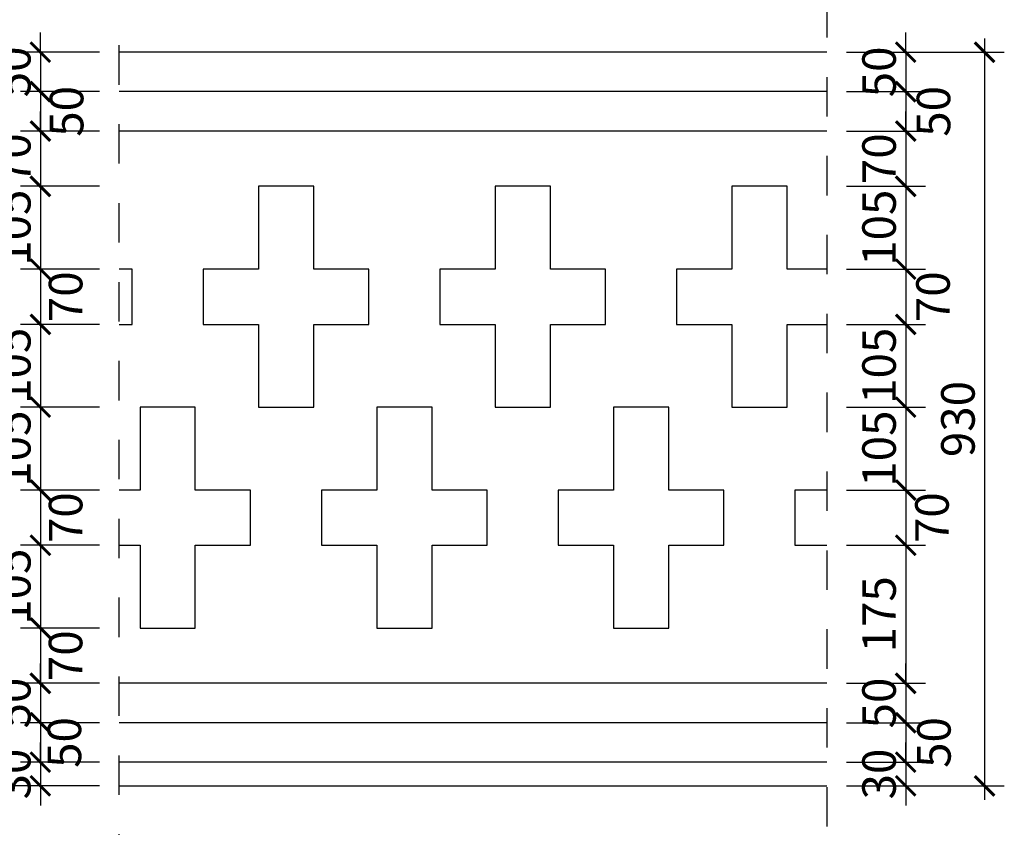
# Model space of a CAD drawing. Extents: x -113815 to 222185, y 305977 to 432202.
# Drawn here: x 144719 to 145967, y 311783 to 312806 of the extents above; entities that cross this region are included whole.
import ezdxf

# ---------------------------------------------------------------- set-up
doc = ezdxf.new("R2010")
doc.units = 0
doc.header["$LTSCALE"] = 1000
doc.header["$MEASUREMENT"] = 0
doc.linetypes.add('DASHED', pattern=[0.5, 0.25, -0.25])
doc.layers.get('0').update_dxf_attribs({"linetype": 'CONTINUOUS'})
doc.layers.get('DEFPOINTS').update_dxf_attribs({"linetype": 'CONTINUOUS'})
for name, color, linetype in [('7-THAY', 7, 'CONTINUOUS'), ('8-MANH', 8, 'CONTINUOUS'), ('9-THAYNHAT', 9, 'CONTINUOUS'), ('KICHTHUOC', 1, 'CONTINUOUS')]:
    doc.layers.add(name, color=color, linetype=linetype)
doc.styles.add('KT', font='vnsimli.shx', dxfattribs={"width": 0.75})
doc.dimstyles.new('A3-1-200-25', dxfattribs={"dimscale": 25, "dimtxt": 1.7, "dimasz": 1, "dimexe": 1, "dimexo": 1, "dimgap": 0.5, "dimtad": 1, "dimdec": 0, "dimzin": 13, "dimdsep": 46, "dimtxsty": 'KT', "dimblk1": 'ARCHTICK', "dimblk2": 'ARCHTICK', "dimsah": 1, "dimcen": 0, "dimdle": 0.7, "dimclrd": 9, "dimclre": 8, "dimclrt": 3, "dimadec": 0, "dimazin": 0, "dimtfac": 1.222222, "dimtdec": 0, "dimtix": 1, "dimtmove": 2, "dimatfit": 3, "dimldrblk": 'ARCHTICK', "dimfxl": 0, "dimtolj": 1, "dimtzin": 13, "dimarcsym": 0})

# ---------------------------------------------------------------- blocks, each defined once
blk = doc.blocks.new('_ARCHTICK')
at = {"color": 0, "linetype": 'ByBlock', "const_width": 0.15}
blk.add_lwpolyline([(-0.5, -0.5), (0.5, 0.5)], dxfattribs=at)
blk = doc.blocks.new('*D1058')
at = {"layer": 'DEFPOINTS', "color": 0}
for p in [(144845.3, 312765.1), (144745.3, 312715.1), (144845.3, 312715.1)]:
    blk.add_point(p, dxfattribs=at)
at = {"layer": 'KICHTHUOC', "color": 9, "lineweight": -2}
for p, q in [((144745.3, 312765.1), (144745.3, 312790.1)), ((144745.3, 312765.1), (144745.3, 312715.1)), ((144745.3, 312715.1), (144745.3, 312690.1))]:
    blk.add_line(p, q, dxfattribs=at)
at = {"layer": 'KICHTHUOC', "color": 8, "lineweight": -2}
for p, q in [((144820.3, 312765.1), (144720.3, 312765.1)), ((144820.3, 312715.1), (144720.3, 312715.1))]:
    blk.add_line(p, q, dxfattribs=at)
at = {"layer": 'KICHTHUOC', "color": 9, "lineweight": -2, "xscale": 25, "yscale": 25, "zscale": 25}
for p, rotation in [((144745.3, 312765.1), 270), ((144745.3, 312715.1), 90)]:
    blk.add_blockref('_ARCHTICK', p, dxfattribs=dict(at, rotation=rotation))
at = {"layer": 'KICHTHUOC', "color": 3, "insert": (144711.6, 312740.1), "char_height": 42.5, "attachment_point": 5, "rotation": 90, "style": 'KT'}
blk.add_mtext('\\A1;50', dxfattribs=at)
blk = doc.blocks.new('*D1059')
at = {"layer": 'DEFPOINTS', "color": 0}
for p in [(144845.3, 312715.1), (144745.3, 312665.1), (144845.3, 312665.1)]:
    blk.add_point(p, dxfattribs=at)
at = {"layer": 'KICHTHUOC', "color": 9, "lineweight": -2}
blk.add_line((144745.3, 312732.6), (144745.3, 312647.6), dxfattribs=at)
at = {"layer": 'KICHTHUOC', "color": 8, "lineweight": -2}
for p, q in [((144820.3, 312715.1), (144720.3, 312715.1)), ((144820.3, 312665.1), (144720.3, 312665.1))]:
    blk.add_line(p, q, dxfattribs=at)
at = {"layer": 'KICHTHUOC', "color": 9, "lineweight": -2, "xscale": 25, "yscale": 25, "zscale": 25}
for p, rotation in [((144745.3, 312715.1), 90), ((144745.3, 312665.1), 270)]:
    blk.add_blockref('_ARCHTICK', p, dxfattribs=dict(at, rotation=rotation))
at = {"layer": 'KICHTHUOC', "color": 3, "insert": (144778.5, 312690.1), "char_height": 42.5, "attachment_point": 5, "rotation": 90, "style": 'KT'}
blk.add_mtext('\\A1;50', dxfattribs=at)
blk = doc.blocks.new('*D1060')
at = {"layer": 'DEFPOINTS', "color": 0}
for p in [(144845.3, 312665.1), (144745.3, 312595.1), (144845.3, 312595.1)]:
    blk.add_point(p, dxfattribs=at)
at = {"layer": 'KICHTHUOC', "color": 9, "lineweight": -2}
for p, q in [((144745.3, 312665.1), (144745.3, 312690.1)), ((144745.3, 312665.1), (144745.3, 312595.1)), ((144745.3, 312595.1), (144745.3, 312570.1))]:
    blk.add_line(p, q, dxfattribs=at)
at = {"layer": 'KICHTHUOC', "color": 8, "lineweight": -2}
for p, q in [((144820.3, 312665.1), (144720.3, 312665.1)), ((144820.3, 312595.1), (144720.3, 312595.1))]:
    blk.add_line(p, q, dxfattribs=at)
at = {"layer": 'KICHTHUOC', "color": 9, "lineweight": -2, "xscale": 25, "yscale": 25, "zscale": 25}
for p, rotation in [((144745.3, 312665.1), 270), ((144745.3, 312595.1), 90)]:
    blk.add_blockref('_ARCHTICK', p, dxfattribs=dict(at, rotation=rotation))
at = {"layer": 'KICHTHUOC', "color": 3, "insert": (144711.6, 312630.1), "char_height": 42.5, "attachment_point": 5, "rotation": 90, "style": 'KT'}
blk.add_mtext('\\A1;70', dxfattribs=at)
blk = doc.blocks.new('*D1061')
at = {"layer": 'DEFPOINTS', "color": 0}
for p in [(144845.3, 312595.1), (144745.3, 312490.1), (144845.3, 312490.1)]:
    blk.add_point(p, dxfattribs=at)
at = {"layer": 'KICHTHUOC', "color": 9, "lineweight": -2}
blk.add_line((144745.3, 312612.6), (144745.3, 312472.6), dxfattribs=at)
at = {"layer": 'KICHTHUOC', "color": 8, "lineweight": -2}
for p, q in [((144820.3, 312595.1), (144720.3, 312595.1)), ((144820.3, 312490.1), (144720.3, 312490.1))]:
    blk.add_line(p, q, dxfattribs=at)
at = {"layer": 'KICHTHUOC', "color": 9, "lineweight": -2, "xscale": 25, "yscale": 25, "zscale": 25}
for p, rotation in [((144745.3, 312595.1), 90), ((144745.3, 312490.1), 270)]:
    blk.add_blockref('_ARCHTICK', p, dxfattribs=dict(at, rotation=rotation))
at = {"layer": 'KICHTHUOC', "color": 3, "insert": (144711.6, 312542.6), "char_height": 42.5, "attachment_point": 5, "rotation": 90, "style": 'KT'}
blk.add_mtext('\\A1;105', dxfattribs=at)
blk = doc.blocks.new('*D1062')
at = {"layer": 'DEFPOINTS', "color": 0}
for p in [(144845.3, 312490.1), (144745.3, 312420.1), (144845.3, 312420.1)]:
    blk.add_point(p, dxfattribs=at)
at = {"layer": 'KICHTHUOC', "color": 9, "lineweight": -2}
blk.add_line((144745.3, 312507.6), (144745.3, 312402.6), dxfattribs=at)
at = {"layer": 'KICHTHUOC', "color": 8, "lineweight": -2}
for p, q in [((144820.3, 312490.1), (144720.3, 312490.1)), ((144820.3, 312420.1), (144720.3, 312420.1))]:
    blk.add_line(p, q, dxfattribs=at)
at = {"layer": 'KICHTHUOC', "color": 9, "lineweight": -2, "xscale": 25, "yscale": 25, "zscale": 25}
for p, rotation in [((144745.3, 312490.1), 90), ((144745.3, 312420.1), 270)]:
    blk.add_blockref('_ARCHTICK', p, dxfattribs=dict(at, rotation=rotation))
at = {"layer": 'KICHTHUOC', "color": 3, "insert": (144777.3, 312455.1), "char_height": 42.5, "attachment_point": 5, "rotation": 90, "style": 'KT'}
blk.add_mtext('\\A1;70', dxfattribs=at)
blk = doc.blocks.new('*D1063')
at = {"layer": 'DEFPOINTS', "color": 0}
for p in [(144845.3, 312420.1), (144745.3, 312315.1), (144845.3, 312315.1)]:
    blk.add_point(p, dxfattribs=at)
at = {"layer": 'KICHTHUOC', "color": 9, "lineweight": -2}
blk.add_line((144745.3, 312437.6), (144745.3, 312297.6), dxfattribs=at)
at = {"layer": 'KICHTHUOC', "color": 8, "lineweight": -2}
for p, q in [((144820.3, 312420.1), (144720.3, 312420.1)), ((144820.3, 312315.1), (144720.3, 312315.1))]:
    blk.add_line(p, q, dxfattribs=at)
at = {"layer": 'KICHTHUOC', "color": 9, "lineweight": -2, "xscale": 25, "yscale": 25, "zscale": 25}
for p, rotation in [((144745.3, 312420.1), 90), ((144745.3, 312315.1), 270)]:
    blk.add_blockref('_ARCHTICK', p, dxfattribs=dict(at, rotation=rotation))
at = {"layer": 'KICHTHUOC', "color": 3, "insert": (144711.6, 312367.6), "char_height": 42.5, "attachment_point": 5, "rotation": 90, "style": 'KT'}
blk.add_mtext('\\A1;105', dxfattribs=at)
blk = doc.blocks.new('*D1064')
at = {"layer": 'DEFPOINTS', "color": 0}
for p in [(144845.3, 312315.1), (144745.3, 312210.1), (144845.3, 312210.1)]:
    blk.add_point(p, dxfattribs=at)
at = {"layer": 'KICHTHUOC', "color": 9, "lineweight": -2}
blk.add_line((144745.3, 312332.6), (144745.3, 312192.6), dxfattribs=at)
at = {"layer": 'KICHTHUOC', "color": 8, "lineweight": -2}
for p, q in [((144820.3, 312315.1), (144720.3, 312315.1)), ((144820.3, 312210.1), (144720.3, 312210.1))]:
    blk.add_line(p, q, dxfattribs=at)
at = {"layer": 'KICHTHUOC', "color": 9, "lineweight": -2, "xscale": 25, "yscale": 25, "zscale": 25}
for p, rotation in [((144745.3, 312315.1), 90), ((144745.3, 312210.1), 270)]:
    blk.add_blockref('_ARCHTICK', p, dxfattribs=dict(at, rotation=rotation))
at = {"layer": 'KICHTHUOC', "color": 3, "insert": (144711.6, 312262.6), "char_height": 42.5, "attachment_point": 5, "rotation": 90, "style": 'KT'}
blk.add_mtext('\\A1;105', dxfattribs=at)
blk = doc.blocks.new('*D1065')
at = {"layer": 'DEFPOINTS', "color": 0}
for p in [(144845.3, 312210.1), (144745.3, 312140.1), (144845.3, 312140.1)]:
    blk.add_point(p, dxfattribs=at)
at = {"layer": 'KICHTHUOC', "color": 9, "lineweight": -2}
blk.add_line((144745.3, 312227.6), (144745.3, 312122.6), dxfattribs=at)
at = {"layer": 'KICHTHUOC', "color": 8, "lineweight": -2}
for p, q in [((144820.3, 312210.1), (144720.3, 312210.1)), ((144820.3, 312140.1), (144720.3, 312140.1))]:
    blk.add_line(p, q, dxfattribs=at)
at = {"layer": 'KICHTHUOC', "color": 9, "lineweight": -2, "xscale": 25, "yscale": 25, "zscale": 25}
for p, rotation in [((144745.3, 312210.1), 90), ((144745.3, 312140.1), 270)]:
    blk.add_blockref('_ARCHTICK', p, dxfattribs=dict(at, rotation=rotation))
at = {"layer": 'KICHTHUOC', "color": 3, "insert": (144777.3, 312175.1), "char_height": 42.5, "attachment_point": 5, "rotation": 90, "style": 'KT'}
blk.add_mtext('\\A1;70', dxfattribs=at)
blk = doc.blocks.new('*D1066')
at = {"layer": 'DEFPOINTS', "color": 0}
for p in [(144845.3, 312140.1), (144745.3, 312035.1), (144845.3, 312035.1)]:
    blk.add_point(p, dxfattribs=at)
at = {"layer": 'KICHTHUOC', "color": 9, "lineweight": -2}
blk.add_line((144745.3, 312157.6), (144745.3, 312017.6), dxfattribs=at)
at = {"layer": 'KICHTHUOC', "color": 8, "lineweight": -2}
for p, q in [((144820.3, 312140.1), (144720.3, 312140.1)), ((144820.3, 312035.1), (144720.3, 312035.1))]:
    blk.add_line(p, q, dxfattribs=at)
at = {"layer": 'KICHTHUOC', "color": 9, "lineweight": -2, "xscale": 25, "yscale": 25, "zscale": 25}
for p, rotation in [((144745.3, 312140.1), 90), ((144745.3, 312035.1), 270)]:
    blk.add_blockref('_ARCHTICK', p, dxfattribs=dict(at, rotation=rotation))
at = {"layer": 'KICHTHUOC', "color": 3, "insert": (144711.6, 312087.6), "char_height": 42.5, "attachment_point": 5, "rotation": 90, "style": 'KT'}
blk.add_mtext('\\A1;105', dxfattribs=at)
blk = doc.blocks.new('*D1067')
at = {"layer": 'DEFPOINTS', "color": 0}
for p in [(144845.3, 312035.1), (144745.3, 311965.1), (144845.3, 311965.1)]:
    blk.add_point(p, dxfattribs=at)
at = {"layer": 'KICHTHUOC', "color": 9, "lineweight": -2}
blk.add_line((144745.3, 312052.6), (144745.3, 311947.6), dxfattribs=at)
at = {"layer": 'KICHTHUOC', "color": 8, "lineweight": -2}
for p, q in [((144820.3, 312035.1), (144720.3, 312035.1)), ((144820.3, 311965.1), (144720.3, 311965.1))]:
    blk.add_line(p, q, dxfattribs=at)
at = {"layer": 'KICHTHUOC', "color": 9, "lineweight": -2, "xscale": 25, "yscale": 25, "zscale": 25}
for p, rotation in [((144745.3, 312035.1), 90), ((144745.3, 311965.1), 270)]:
    blk.add_blockref('_ARCHTICK', p, dxfattribs=dict(at, rotation=rotation))
at = {"layer": 'KICHTHUOC', "color": 3, "insert": (144777.2, 312000.1), "char_height": 42.5, "attachment_point": 5, "rotation": 90, "style": 'KT'}
blk.add_mtext('\\A1;70', dxfattribs=at)
blk = doc.blocks.new('*D1068')
at = {"layer": 'DEFPOINTS', "color": 0}
for p in [(144845.3, 311965.1), (144745.3, 311915.1), (144845.3, 311915.1)]:
    blk.add_point(p, dxfattribs=at)
at = {"layer": 'KICHTHUOC', "color": 9, "lineweight": -2}
for p, q in [((144745.3, 311965.1), (144745.3, 311990.1)), ((144745.3, 311965.1), (144745.3, 311915.1)), ((144745.3, 311915.1), (144745.3, 311890.1))]:
    blk.add_line(p, q, dxfattribs=at)
at = {"layer": 'KICHTHUOC', "color": 8, "lineweight": -2}
for p, q in [((144820.3, 311965.1), (144720.3, 311965.1)), ((144820.3, 311915.1), (144720.3, 311915.1))]:
    blk.add_line(p, q, dxfattribs=at)
at = {"layer": 'KICHTHUOC', "color": 9, "lineweight": -2, "xscale": 25, "yscale": 25, "zscale": 25}
for p, rotation in [((144745.3, 311965.1), 270), ((144745.3, 311915.1), 90)]:
    blk.add_blockref('_ARCHTICK', p, dxfattribs=dict(at, rotation=rotation))
at = {"layer": 'KICHTHUOC', "color": 3, "insert": (144711.6, 311940.1), "char_height": 42.5, "attachment_point": 5, "rotation": 90, "style": 'KT'}
blk.add_mtext('\\A1;50', dxfattribs=at)
blk = doc.blocks.new('*D1069')
at = {"layer": 'DEFPOINTS', "color": 0}
for p in [(144845.3, 311915.1), (144745.3, 311865.1), (144845.3, 311865.1)]:
    blk.add_point(p, dxfattribs=at)
at = {"layer": 'KICHTHUOC', "color": 9, "lineweight": -2}
blk.add_line((144745.3, 311932.6), (144745.3, 311847.6), dxfattribs=at)
at = {"layer": 'KICHTHUOC', "color": 8, "lineweight": -2}
for p, q in [((144820.3, 311915.1), (144720.3, 311915.1)), ((144820.3, 311865.1), (144720.3, 311865.1))]:
    blk.add_line(p, q, dxfattribs=at)
at = {"layer": 'KICHTHUOC', "color": 9, "lineweight": -2, "xscale": 25, "yscale": 25, "zscale": 25}
for p, rotation in [((144745.3, 311915.1), 90), ((144745.3, 311865.1), 270)]:
    blk.add_blockref('_ARCHTICK', p, dxfattribs=dict(at, rotation=rotation))
at = {"layer": 'KICHTHUOC', "color": 3, "insert": (144775.7, 311890.1), "char_height": 42.5, "attachment_point": 5, "rotation": 90, "style": 'KT'}
blk.add_mtext('\\A1;50', dxfattribs=at)
blk = doc.blocks.new('*D1070')
at = {"layer": 'DEFPOINTS', "color": 0}
for p in [(144845.3, 311865.1), (144745.3, 311835.1), (144845.3, 311835.1)]:
    blk.add_point(p, dxfattribs=at)
at = {"layer": 'KICHTHUOC', "color": 9, "lineweight": -2}
for p, q in [((144745.3, 311865.1), (144745.3, 311890.1)), ((144745.3, 311865.1), (144745.3, 311835.1)), ((144745.3, 311835.1), (144745.3, 311810.1))]:
    blk.add_line(p, q, dxfattribs=at)
at = {"layer": 'KICHTHUOC', "color": 8, "lineweight": -2}
for p, q in [((144820.3, 311865.1), (144720.3, 311865.1)), ((144820.3, 311835.1), (144720.3, 311835.1))]:
    blk.add_line(p, q, dxfattribs=at)
at = {"layer": 'KICHTHUOC', "color": 9, "lineweight": -2, "xscale": 25, "yscale": 25, "zscale": 25}
for p, rotation in [((144745.3, 311865.1), 270), ((144745.3, 311835.1), 90)]:
    blk.add_blockref('_ARCHTICK', p, dxfattribs=dict(at, rotation=rotation))
at = {"layer": 'KICHTHUOC', "color": 3, "insert": (144711.6, 311850.1), "char_height": 42.5, "attachment_point": 5, "rotation": 90, "style": 'KT'}
blk.add_mtext('\\A1;30', dxfattribs=at)
blk = doc.blocks.new('*D1071')
at = {"layer": 'DEFPOINTS', "color": 0}
for p in [(144845.3, 312765.1), (144645.3, 311835.1), (144845.3, 311835.1)]:
    blk.add_point(p, dxfattribs=at)
at = {"layer": 'KICHTHUOC', "color": 9, "lineweight": -2}
blk.add_line((144645.3, 312782.6), (144645.3, 311817.6), dxfattribs=at)
at = {"layer": 'KICHTHUOC', "color": 8, "lineweight": -2}
for p, q in [((144820.3, 312765.1), (144620.3, 312765.1)), ((144820.3, 311835.1), (144620.3, 311835.1))]:
    blk.add_line(p, q, dxfattribs=at)
at = {"layer": 'KICHTHUOC', "color": 9, "lineweight": -2, "xscale": 25, "yscale": 25, "zscale": 25}
for p, rotation in [((144645.3, 312765.1), 90), ((144645.3, 311835.1), 270)]:
    blk.add_blockref('_ARCHTICK', p, dxfattribs=dict(at, rotation=rotation))
at = {"layer": 'KICHTHUOC', "color": 3, "insert": (144611.6, 312300.1), "char_height": 42.5, "attachment_point": 5, "rotation": 90, "style": 'KT'}
blk.add_mtext('\\A1;930', dxfattribs=at)
blk = doc.blocks.new('*D1072')
at = {"layer": 'DEFPOINTS', "color": 0}
for p in [(145742.1, 312765.1), (145742.1, 312715.1), (145842.1, 312715.1)]:
    blk.add_point(p, dxfattribs=at)
at = {"layer": 'KICHTHUOC', "color": 9, "lineweight": -2}
for p, q in [((145842.1, 312765.1), (145842.1, 312790.1)), ((145842.1, 312765.1), (145842.1, 312715.1)), ((145842.1, 312715.1), (145842.1, 312690.1))]:
    blk.add_line(p, q, dxfattribs=at)
at = {"layer": 'KICHTHUOC', "color": 8, "lineweight": -2}
for p, q in [((145767.1, 312765.1), (145867.1, 312765.1)), ((145767.1, 312715.1), (145867.1, 312715.1))]:
    blk.add_line(p, q, dxfattribs=at)
at = {"layer": 'KICHTHUOC', "color": 9, "lineweight": -2, "xscale": 25, "yscale": 25, "zscale": 25}
for p, rotation in [((145842.1, 312765.1), 270), ((145842.1, 312715.1), 90)]:
    blk.add_blockref('_ARCHTICK', p, dxfattribs=dict(at, rotation=rotation))
at = {"layer": 'KICHTHUOC', "color": 3, "insert": (145808.3, 312740.1), "char_height": 42.5, "attachment_point": 5, "rotation": 90, "style": 'KT'}
blk.add_mtext('\\A1;50', dxfattribs=at)
blk = doc.blocks.new('*D1073')
at = {"layer": 'DEFPOINTS', "color": 0}
for p in [(145742.1, 312715.1), (145742.1, 312665.1), (145842.1, 312665.1)]:
    blk.add_point(p, dxfattribs=at)
at = {"layer": 'KICHTHUOC', "color": 9, "lineweight": -2}
blk.add_line((145842.1, 312732.6), (145842.1, 312647.6), dxfattribs=at)
at = {"layer": 'KICHTHUOC', "color": 8, "lineweight": -2}
for p, q in [((145767.1, 312715.1), (145867.1, 312715.1)), ((145767.1, 312665.1), (145867.1, 312665.1))]:
    blk.add_line(p, q, dxfattribs=at)
at = {"layer": 'KICHTHUOC', "color": 9, "lineweight": -2, "xscale": 25, "yscale": 25, "zscale": 25}
for p, rotation in [((145842.1, 312715.1), 90), ((145842.1, 312665.1), 270)]:
    blk.add_blockref('_ARCHTICK', p, dxfattribs=dict(at, rotation=rotation))
at = {"layer": 'KICHTHUOC', "color": 3, "insert": (145877.3, 312690.1), "char_height": 42.5, "attachment_point": 5, "rotation": 90, "style": 'KT'}
blk.add_mtext('\\A1;50', dxfattribs=at)
blk = doc.blocks.new('*D1074')
at = {"layer": 'DEFPOINTS', "color": 0}
for p in [(145742.1, 312665.1), (145742.1, 312595.1), (145842.1, 312595.1)]:
    blk.add_point(p, dxfattribs=at)
at = {"layer": 'KICHTHUOC', "color": 9, "lineweight": -2}
for p, q in [((145842.1, 312665.1), (145842.1, 312690.1)), ((145842.1, 312665.1), (145842.1, 312595.1)), ((145842.1, 312595.1), (145842.1, 312570.1))]:
    blk.add_line(p, q, dxfattribs=at)
at = {"layer": 'KICHTHUOC', "color": 8, "lineweight": -2}
for p, q in [((145767.1, 312665.1), (145867.1, 312665.1)), ((145767.1, 312595.1), (145867.1, 312595.1))]:
    blk.add_line(p, q, dxfattribs=at)
at = {"layer": 'KICHTHUOC', "color": 9, "lineweight": -2, "xscale": 25, "yscale": 25, "zscale": 25}
for p, rotation in [((145842.1, 312665.1), 270), ((145842.1, 312595.1), 90)]:
    blk.add_blockref('_ARCHTICK', p, dxfattribs=dict(at, rotation=rotation))
at = {"layer": 'KICHTHUOC', "color": 3, "insert": (145808.3, 312630.1), "char_height": 42.5, "attachment_point": 5, "rotation": 90, "style": 'KT'}
blk.add_mtext('\\A1;70', dxfattribs=at)
blk = doc.blocks.new('*D1075')
at = {"layer": 'DEFPOINTS', "color": 0}
for p in [(145742.1, 312595.1), (145742.1, 312490.1), (145842.1, 312490.1)]:
    blk.add_point(p, dxfattribs=at)
at = {"layer": 'KICHTHUOC', "color": 9, "lineweight": -2}
blk.add_line((145842.1, 312612.6), (145842.1, 312472.6), dxfattribs=at)
at = {"layer": 'KICHTHUOC', "color": 8, "lineweight": -2}
for p, q in [((145767.1, 312595.1), (145867.1, 312595.1)), ((145767.1, 312490.1), (145867.1, 312490.1))]:
    blk.add_line(p, q, dxfattribs=at)
at = {"layer": 'KICHTHUOC', "color": 9, "lineweight": -2, "xscale": 25, "yscale": 25, "zscale": 25}
for p, rotation in [((145842.1, 312595.1), 90), ((145842.1, 312490.1), 270)]:
    blk.add_blockref('_ARCHTICK', p, dxfattribs=dict(at, rotation=rotation))
at = {"layer": 'KICHTHUOC', "color": 3, "insert": (145808.3, 312542.6), "char_height": 42.5, "attachment_point": 5, "rotation": 90, "style": 'KT'}
blk.add_mtext('\\A1;105', dxfattribs=at)
blk = doc.blocks.new('*D1076')
at = {"layer": 'DEFPOINTS', "color": 0}
for p in [(145742.1, 312490.1), (145742.1, 312420.1), (145842.1, 312420.1)]:
    blk.add_point(p, dxfattribs=at)
at = {"layer": 'KICHTHUOC', "color": 9, "lineweight": -2}
blk.add_line((145842.1, 312507.6), (145842.1, 312402.6), dxfattribs=at)
at = {"layer": 'KICHTHUOC', "color": 8, "lineweight": -2}
for p, q in [((145767.1, 312490.1), (145867.1, 312490.1)), ((145767.1, 312420.1), (145867.1, 312420.1))]:
    blk.add_line(p, q, dxfattribs=at)
at = {"layer": 'KICHTHUOC', "color": 9, "lineweight": -2, "xscale": 25, "yscale": 25, "zscale": 25}
for p, rotation in [((145842.1, 312490.1), 90), ((145842.1, 312420.1), 270)]:
    blk.add_blockref('_ARCHTICK', p, dxfattribs=dict(at, rotation=rotation))
at = {"layer": 'KICHTHUOC', "color": 3, "insert": (145876.7, 312455.1), "char_height": 42.5, "attachment_point": 5, "rotation": 90, "style": 'KT'}
blk.add_mtext('\\A1;70', dxfattribs=at)
blk = doc.blocks.new('*D1077')
at = {"layer": 'DEFPOINTS', "color": 0}
for p in [(145742.1, 312420.1), (145742.1, 312315.1), (145842.1, 312315.1)]:
    blk.add_point(p, dxfattribs=at)
at = {"layer": 'KICHTHUOC', "color": 9, "lineweight": -2}
blk.add_line((145842.1, 312437.6), (145842.1, 312297.6), dxfattribs=at)
at = {"layer": 'KICHTHUOC', "color": 8, "lineweight": -2}
for p, q in [((145767.1, 312420.1), (145867.1, 312420.1)), ((145767.1, 312315.1), (145867.1, 312315.1))]:
    blk.add_line(p, q, dxfattribs=at)
at = {"layer": 'KICHTHUOC', "color": 9, "lineweight": -2, "xscale": 25, "yscale": 25, "zscale": 25}
for p, rotation in [((145842.1, 312420.1), 90), ((145842.1, 312315.1), 270)]:
    blk.add_blockref('_ARCHTICK', p, dxfattribs=dict(at, rotation=rotation))
at = {"layer": 'KICHTHUOC', "color": 3, "insert": (145808.3, 312367.6), "char_height": 42.5, "attachment_point": 5, "rotation": 90, "style": 'KT'}
blk.add_mtext('\\A1;105', dxfattribs=at)
blk = doc.blocks.new('*D1078')
at = {"layer": 'DEFPOINTS', "color": 0}
for p in [(145742.1, 312315.1), (145742.1, 312210.1), (145842.1, 312210.1)]:
    blk.add_point(p, dxfattribs=at)
at = {"layer": 'KICHTHUOC', "color": 9, "lineweight": -2}
blk.add_line((145842.1, 312332.6), (145842.1, 312192.6), dxfattribs=at)
at = {"layer": 'KICHTHUOC', "color": 8, "lineweight": -2}
for p, q in [((145767.1, 312315.1), (145867.1, 312315.1)), ((145767.1, 312210.1), (145867.1, 312210.1))]:
    blk.add_line(p, q, dxfattribs=at)
at = {"layer": 'KICHTHUOC', "color": 9, "lineweight": -2, "xscale": 25, "yscale": 25, "zscale": 25}
for p, rotation in [((145842.1, 312315.1), 90), ((145842.1, 312210.1), 270)]:
    blk.add_blockref('_ARCHTICK', p, dxfattribs=dict(at, rotation=rotation))
at = {"layer": 'KICHTHUOC', "color": 3, "insert": (145808.3, 312262.6), "char_height": 42.5, "attachment_point": 5, "rotation": 90, "style": 'KT'}
blk.add_mtext('\\A1;105', dxfattribs=at)
blk = doc.blocks.new('*D1079')
at = {"layer": 'DEFPOINTS', "color": 0}
for p in [(145742.1, 312210.1), (145742.1, 312140.1), (145842.1, 312140.1)]:
    blk.add_point(p, dxfattribs=at)
at = {"layer": 'KICHTHUOC', "color": 9, "lineweight": -2}
blk.add_line((145842.1, 312227.6), (145842.1, 312122.6), dxfattribs=at)
at = {"layer": 'KICHTHUOC', "color": 8, "lineweight": -2}
for p, q in [((145767.1, 312210.1), (145867.1, 312210.1)), ((145767.1, 312140.1), (145867.1, 312140.1))]:
    blk.add_line(p, q, dxfattribs=at)
at = {"layer": 'KICHTHUOC', "color": 9, "lineweight": -2, "xscale": 25, "yscale": 25, "zscale": 25}
for p, rotation in [((145842.1, 312210.1), 90), ((145842.1, 312140.1), 270)]:
    blk.add_blockref('_ARCHTICK', p, dxfattribs=dict(at, rotation=rotation))
at = {"layer": 'KICHTHUOC', "color": 3, "insert": (145875.4, 312175.1), "char_height": 42.5, "attachment_point": 5, "rotation": 90, "style": 'KT'}
blk.add_mtext('\\A1;70', dxfattribs=at)
blk = doc.blocks.new('*D1080')
at = {"layer": 'DEFPOINTS', "color": 0}
for p in [(145742.1, 312140.1), (145742.1, 311965.1), (145842.1, 311965.1)]:
    blk.add_point(p, dxfattribs=at)
at = {"layer": 'KICHTHUOC', "color": 9, "lineweight": -2}
blk.add_line((145842.1, 312157.6), (145842.1, 311947.6), dxfattribs=at)
at = {"layer": 'KICHTHUOC', "color": 8, "lineweight": -2}
for p, q in [((145767.1, 312140.1), (145867.1, 312140.1)), ((145767.1, 311965.1), (145867.1, 311965.1))]:
    blk.add_line(p, q, dxfattribs=at)
at = {"layer": 'KICHTHUOC', "color": 9, "lineweight": -2, "xscale": 25, "yscale": 25, "zscale": 25}
for p, rotation in [((145842.1, 312140.1), 90), ((145842.1, 311965.1), 270)]:
    blk.add_blockref('_ARCHTICK', p, dxfattribs=dict(at, rotation=rotation))
at = {"layer": 'KICHTHUOC', "color": 3, "insert": (145808.3, 312052.6), "char_height": 42.5, "attachment_point": 5, "rotation": 90, "style": 'KT'}
blk.add_mtext('\\A1;175', dxfattribs=at)
blk = doc.blocks.new('*D1081')
at = {"layer": 'DEFPOINTS', "color": 0}
for p in [(145742.1, 311965.1), (145742.1, 311915.1), (145842.1, 311915.1)]:
    blk.add_point(p, dxfattribs=at)
at = {"layer": 'KICHTHUOC', "color": 9, "lineweight": -2}
for p, q in [((145842.1, 311965.1), (145842.1, 311990.1)), ((145842.1, 311965.1), (145842.1, 311915.1)), ((145842.1, 311915.1), (145842.1, 311890.1))]:
    blk.add_line(p, q, dxfattribs=at)
at = {"layer": 'KICHTHUOC', "color": 8, "lineweight": -2}
for p, q in [((145767.1, 311965.1), (145867.1, 311965.1)), ((145767.1, 311915.1), (145867.1, 311915.1))]:
    blk.add_line(p, q, dxfattribs=at)
at = {"layer": 'KICHTHUOC', "color": 9, "lineweight": -2, "xscale": 25, "yscale": 25, "zscale": 25}
for p, rotation in [((145842.1, 311965.1), 270), ((145842.1, 311915.1), 90)]:
    blk.add_blockref('_ARCHTICK', p, dxfattribs=dict(at, rotation=rotation))
at = {"layer": 'KICHTHUOC', "color": 3, "insert": (145808.3, 311940.1), "char_height": 42.5, "attachment_point": 5, "rotation": 90, "style": 'KT'}
blk.add_mtext('\\A1;50', dxfattribs=at)
blk = doc.blocks.new('*D1082')
at = {"layer": 'DEFPOINTS', "color": 0}
for p in [(145742.1, 311915.1), (145742.1, 311865.1), (145842.1, 311865.1)]:
    blk.add_point(p, dxfattribs=at)
at = {"layer": 'KICHTHUOC', "color": 9, "lineweight": -2}
blk.add_line((145842.1, 311932.6), (145842.1, 311847.6), dxfattribs=at)
at = {"layer": 'KICHTHUOC', "color": 8, "lineweight": -2}
for p, q in [((145767.1, 311915.1), (145867.1, 311915.1)), ((145767.1, 311865.1), (145867.1, 311865.1))]:
    blk.add_line(p, q, dxfattribs=at)
at = {"layer": 'KICHTHUOC', "color": 9, "lineweight": -2, "xscale": 25, "yscale": 25, "zscale": 25}
for p, rotation in [((145842.1, 311915.1), 90), ((145842.1, 311865.1), 270)]:
    blk.add_blockref('_ARCHTICK', p, dxfattribs=dict(at, rotation=rotation))
at = {"layer": 'KICHTHUOC', "color": 3, "insert": (145877.8, 311890.1), "char_height": 42.5, "attachment_point": 5, "rotation": 90, "style": 'KT'}
blk.add_mtext('\\A1;50', dxfattribs=at)
blk = doc.blocks.new('*D1083')
at = {"layer": 'DEFPOINTS', "color": 0}
for p in [(145742.1, 311865.1), (145742.1, 311835.1), (145842.1, 311835.1)]:
    blk.add_point(p, dxfattribs=at)
at = {"layer": 'KICHTHUOC', "color": 9, "lineweight": -2}
for p, q in [((145842.1, 311865.1), (145842.1, 311890.1)), ((145842.1, 311865.1), (145842.1, 311835.1)), ((145842.1, 311835.1), (145842.1, 311810.1))]:
    blk.add_line(p, q, dxfattribs=at)
at = {"layer": 'KICHTHUOC', "color": 8, "lineweight": -2}
for p, q in [((145767.1, 311865.1), (145867.1, 311865.1)), ((145767.1, 311835.1), (145867.1, 311835.1))]:
    blk.add_line(p, q, dxfattribs=at)
at = {"layer": 'KICHTHUOC', "color": 9, "lineweight": -2, "xscale": 25, "yscale": 25, "zscale": 25}
for p, rotation in [((145842.1, 311865.1), 270), ((145842.1, 311835.1), 90)]:
    blk.add_blockref('_ARCHTICK', p, dxfattribs=dict(at, rotation=rotation))
at = {"layer": 'KICHTHUOC', "color": 3, "insert": (145808.3, 311850.1), "char_height": 42.5, "attachment_point": 5, "rotation": 90, "style": 'KT'}
blk.add_mtext('\\A1;30', dxfattribs=at)
blk = doc.blocks.new('*D1084')
at = {"layer": 'DEFPOINTS', "color": 0}
for p in [(145742.1, 312765.1), (145742.1, 311835.1), (145942.1, 311835.1)]:
    blk.add_point(p, dxfattribs=at)
at = {"layer": 'KICHTHUOC', "color": 9, "lineweight": -2}
blk.add_line((145942.1, 312782.6), (145942.1, 311817.6), dxfattribs=at)
at = {"layer": 'KICHTHUOC', "color": 8, "lineweight": -2}
for p, q in [((145767.1, 312765.1), (145967.1, 312765.1)), ((145767.1, 311835.1), (145967.1, 311835.1))]:
    blk.add_line(p, q, dxfattribs=at)
at = {"layer": 'KICHTHUOC', "color": 9, "lineweight": -2, "xscale": 25, "yscale": 25, "zscale": 25}
for p, rotation in [((145942.1, 312765.1), 90), ((145942.1, 311835.1), 270)]:
    blk.add_blockref('_ARCHTICK', p, dxfattribs=dict(at, rotation=rotation))
at = {"layer": 'KICHTHUOC', "color": 3, "insert": (145908.3, 312300.1), "char_height": 42.5, "attachment_point": 5, "rotation": 90, "style": 'KT'}
blk.add_mtext('\\A1;930', dxfattribs=at)

msp = doc.modelspace()

# ---------------------------------------------------------------- linework, layer by layer
at = {"layer": '7-THAY'}
msp.add_line((145742.1, 312765.1), (144845.3, 312765.1), dxfattribs=at)
at = {"layer": '8-MANH'}
for points in [[(145021.7, 312595.1), (145021.7, 312490.1), (144951.7, 312490.1), (144951.7, 312420.1), (145021.7, 312420.1), (145021.7, 312315.1), (145091.7, 312315.1), (145091.7, 312420.1), (145161.7, 312420.1), (145161.7, 312490.1), (145091.7, 312490.1), (145091.7, 312595.1)], [(145321.7, 312595.1), (145321.7, 312490.1), (145251.7, 312490.1), (145251.7, 312420.1), (145321.7, 312420.1), (145321.7, 312315.1), (145391.7, 312315.1), (145391.7, 312420.1), (145461.7, 312420.1), (145461.7, 312490.1), (145391.7, 312490.1), (145391.7, 312595.1)], [(145171.7, 312315.1), (145171.7, 312210.1), (145101.7, 312210.1), (145101.7, 312140.1), (145171.7, 312140.1), (145171.7, 312035.1), (145241.7, 312035.1), (145241.7, 312140.1), (145311.7, 312140.1), (145311.7, 312210.1), (145241.7, 312210.1), (145241.7, 312315.1)], [(145471.7, 312315.1), (145471.7, 312210.1), (145401.7, 312210.1), (145401.7, 312140.1), (145471.7, 312140.1), (145471.7, 312035.1), (145541.7, 312035.1), (145541.7, 312140.1), (145611.7, 312140.1), (145611.7, 312210.1), (145541.7, 312210.1), (145541.7, 312315.1)]]:
    msp.add_lwpolyline(points, close=True, dxfattribs=at)
for points in [[(145742.1, 312490.1), (145691.7, 312490.1), (145691.7, 312595.1), (145621.7, 312595.1), (145621.7, 312490.1), (145551.7, 312490.1), (145551.7, 312420.1), (145621.7, 312420.1), (145621.7, 312315.1), (145691.7, 312315.1), (145691.7, 312420.1), (145742.1, 312420.1)], [(144845.3, 312420.1), (144861.7, 312420.1), (144861.7, 312490.1), (144845.3, 312490.1)], [(144845.3, 312140.1), (144871.7, 312140.1), (144871.7, 312035.1), (144941.7, 312035.1), (144941.7, 312140.1), (145011.7, 312140.1), (145011.7, 312210.1), (144941.7, 312210.1), (144941.7, 312315.1), (144871.7, 312315.1), (144871.7, 312210.1), (144845.3, 312210.1)], [(145742.1, 312210.1), (145701.7, 312210.1), (145701.7, 312140.1), (145742.1, 312140.1)]]:
    msp.add_lwpolyline(points, dxfattribs=at)
at = {"layer": '9-THAYNHAT'}
for p, q in [((145742.1, 312715.1), (144845.3, 312715.1)), ((145742.1, 312665.1), (144845.3, 312665.1)), ((145742.1, 311965.1), (144845.3, 311965.1)), ((145742.1, 311965.1), (144845.3, 311965.1)), ((145742.1, 311915.1), (144845.3, 311915.1)), ((145742.1, 311865.1), (144845.3, 311865.1)), ((144845.3, 311835.1), (145742.1, 311835.1))]:
    msp.add_line(p, q, dxfattribs=at)
at = {"layer": 'KICHTHUOC', "linetype": 'DASHED', "ltscale": 0.2}
msp.add_lwpolyline([(144845.3, 312833.6), (145742.1, 312833.6), (145742.1, 311723.8), (144845.3, 311723.8)], close=True, dxfattribs=at)

# ---------------------------------------------------------------- dimensions: what is measured, and where the dimension line sits
at = {"layer": 'KICHTHUOC'}
for base, p1, p2, picture, middle in [((144745.3, 312715.1), (144845.3, 312765.1), (144845.3, 312715.1), '*D1058', (144711.6, 312740.1)), ((145842.1, 312715.1), (145742.1, 312765.1), (145742.1, 312715.1), '*D1072', (145808.3, 312740.1)), ((144645.3, 311835.1), (144845.3, 312765.1), (144845.3, 311835.1), '*D1071', (144611.6, 312300.1)), ((145942.1, 311835.1), (145742.1, 312765.1), (145742.1, 311835.1), '*D1084', (145908.3, 312300.1)), ((144745.3, 312595.1), (144845.3, 312665.1), (144845.3, 312595.1), '*D1060', (144711.6, 312630.1)), ((145842.1, 312595.1), (145742.1, 312665.1), (145742.1, 312595.1), '*D1074', (145808.3, 312630.1)), ((144745.3, 312490.1), (144845.3, 312595.1), (144845.3, 312490.1), '*D1061', (144711.6, 312542.6)), ((145842.1, 312490.1), (145742.1, 312595.1), (145742.1, 312490.1), '*D1075', (145808.3, 312542.6)), ((144745.3, 312315.1), (144845.3, 312420.1), (144845.3, 312315.1), '*D1063', (144711.6, 312367.6)), ((145842.1, 312315.1), (145742.1, 312420.1), (145742.1, 312315.1), '*D1077', (145808.3, 312367.6)), ((144745.3, 312210.1), (144845.3, 312315.1), (144845.3, 312210.1), '*D1064', (144711.6, 312262.6)), ((145842.1, 312210.1), (145742.1, 312315.1), (145742.1, 312210.1), '*D1078', (145808.3, 312262.6)), ((144745.3, 312035.1), (144845.3, 312140.1), (144845.3, 312035.1), '*D1066', (144711.6, 312087.6)), ((145842.1, 311965.1), (145742.1, 312140.1), (145742.1, 311965.1), '*D1080', (145808.3, 312052.6)), ((144745.3, 311915.1), (144845.3, 311965.1), (144845.3, 311915.1), '*D1068', (144711.6, 311940.1)), ((145842.1, 311915.1), (145742.1, 311965.1), (145742.1, 311915.1), '*D1081', (145808.3, 311940.1)), ((144745.3, 311835.1), (144845.3, 311865.1), (144845.3, 311835.1), '*D1070', (144711.6, 311850.1)), ((145842.1, 311835.1), (145742.1, 311865.1), (145742.1, 311835.1), '*D1083', (145808.3, 311850.1))]:
    dim = msp.add_linear_dim(base=base, p1=p1, p2=p2, angle=90, dimstyle='A3-1-200-25', dxfattribs=at)
    dim.commit()
    dim.dimension.update_dxf_attribs({"geometry": picture, "text_midpoint": middle})
for base, p1, p2, picture, middle in [((144745.3, 312665.1), (144845.3, 312715.1), (144845.3, 312665.1), '*D1059', (144778.5, 312690.1)), ((145842.1, 312665.1), (145742.1, 312715.1), (145742.1, 312665.1), '*D1073', (145877.3, 312690.1)), ((144745.3, 312420.1), (144845.3, 312490.1), (144845.3, 312420.1), '*D1062', (144777.3, 312455.1)), ((145842.1, 312420.1), (145742.1, 312490.1), (145742.1, 312420.1), '*D1076', (145876.7, 312455.1)), ((144745.3, 312140.1), (144845.3, 312210.1), (144845.3, 312140.1), '*D1065', (144777.3, 312175.1)), ((145842.1, 312140.1), (145742.1, 312210.1), (145742.1, 312140.1), '*D1079', (145875.4, 312175.1)), ((144745.3, 311965.1), (144845.3, 312035.1), (144845.3, 311965.1), '*D1067', (144777.2, 312000.1)), ((144745.3, 311865.1), (144845.3, 311915.1), (144845.3, 311865.1), '*D1069', (144775.7, 311890.1)), ((145842.1, 311865.1), (145742.1, 311915.1), (145742.1, 311865.1), '*D1082', (145877.8, 311890.1))]:
    dim = msp.add_linear_dim(base=base, p1=p1, p2=p2, angle=90, dimstyle='A3-1-200-25', dxfattribs=at)
    dim.commit()
    dim.dimension.update_dxf_attribs({"geometry": picture, "text_midpoint": middle, "dimtype": 160})

doc.saveas('drawing.dxf')
